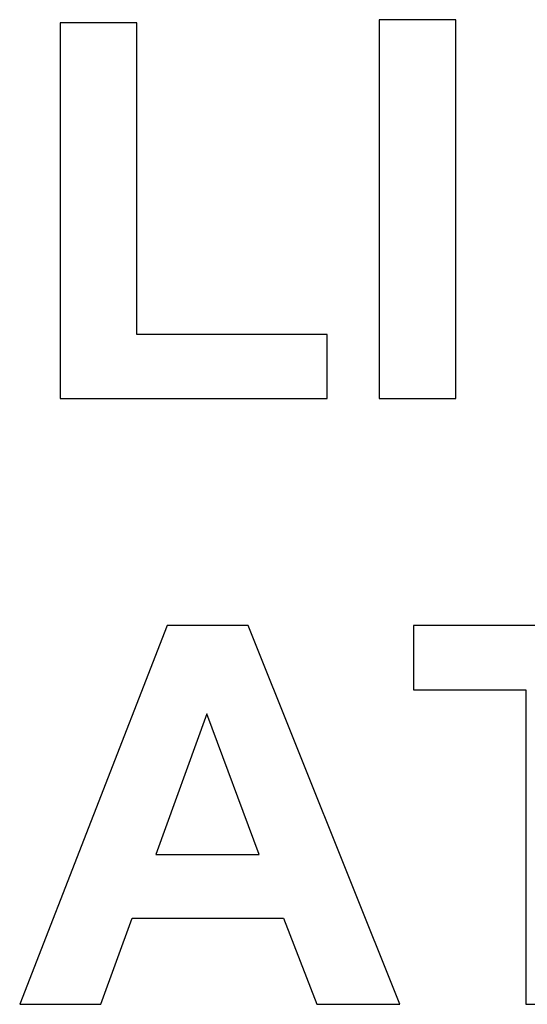
# Model space of a CAD drawing. Units: millimetres. Extents: x -1826 to 1455, y 3258 to 6813.
# Drawn here: x -1712 to -1545, y 6488 to 6813 of the extents above; entities that cross this region are included whole.
import ezdxf

# ---------------------------------------------------------------- set-up
doc = ezdxf.new("R2010")
doc.units = ezdxf.units.MM
doc.layers.add('DWG', color=7, linetype='Continuous', true_color=0x000000)

msp = doc.modelspace()

# ---------------------------------------------------------------- linework, layer by layer
at = {"layer": 'DWG', "color": 2, "true_color": 0xffff00}
for p, q in [((-1568.55, 6812.83, 843.12), (-1593.79, 6812.83, 843.12)), ((-1593.79, 6812.83, 843.12), (-1593.79, 6687.83, 843.12)), ((-1568.55, 6687.83, 843.12), (-1568.55, 6812.83, 843.12)), ((-1673.77, 6811.81, 843.12), (-1699.01, 6811.81, 843.12)), ((-1699.01, 6811.81, 843.12), (-1699.01, 6687.83, 843.12)), ((-1673.77, 6708.89, 843.12), (-1673.77, 6811.81, 843.12)), ((-1611.02, 6708.89, 843.12), (-1673.77, 6708.89, 843.12)), ((-1611.02, 6687.83, 843.12), (-1611.02, 6708.89, 843.12)), ((-1699.01, 6687.83, 843.12), (-1611.02, 6687.83, 843.12)), ((-1593.79, 6687.83, 843.12), (-1568.55, 6687.83, 843.12)), ((-1663.71, 6612.83, 843.12), (-1712.4, 6487.83, 843.12)), ((-1637.02, 6612.83, 843.12), (-1663.71, 6612.83, 843.12)), ((-1586.97, 6487.83, 843.12), (-1637.02, 6612.83, 843.12)), ((-1483.2, 6612.83, 843.12), (-1582.54, 6612.83, 843.12)), ((-1582.54, 6612.83, 843.12), (-1582.54, 6591.68, 843.12)), ((-1582.54, 6591.68, 843.12), (-1545.45, 6591.68, 843.12)), ((-1545.45, 6591.68, 843.12), (-1545.45, 6487.83, 843.12)), ((-1650.66, 6583.67, 843.12), (-1667.55, 6537.28, 843.12)), ((-1633.44, 6537.28, 843.12), (-1650.66, 6583.67, 843.12)), ((-1667.55, 6537.28, 843.12), (-1633.44, 6537.28, 843.12)), ((-1685.62, 6487.83, 843.12), (-1675.31, 6516.22, 843.12)), ((-1675.31, 6516.22, 843.12), (-1625.34, 6516.22, 843.12)), ((-1625.34, 6516.22, 843.12), (-1614.43, 6487.83, 843.12)), ((-1712.4, 6487.83, 843.12), (-1685.62, 6487.83, 843.12)), ((-1614.43, 6487.83, 843.12), (-1586.97, 6487.83, 843.12)), ((-1545.45, 6487.83, 843.12), (-1520.21, 6487.83, 843.12))]:
    msp.add_line(p, q, dxfattribs=at)

doc.saveas('drawing.dxf')
